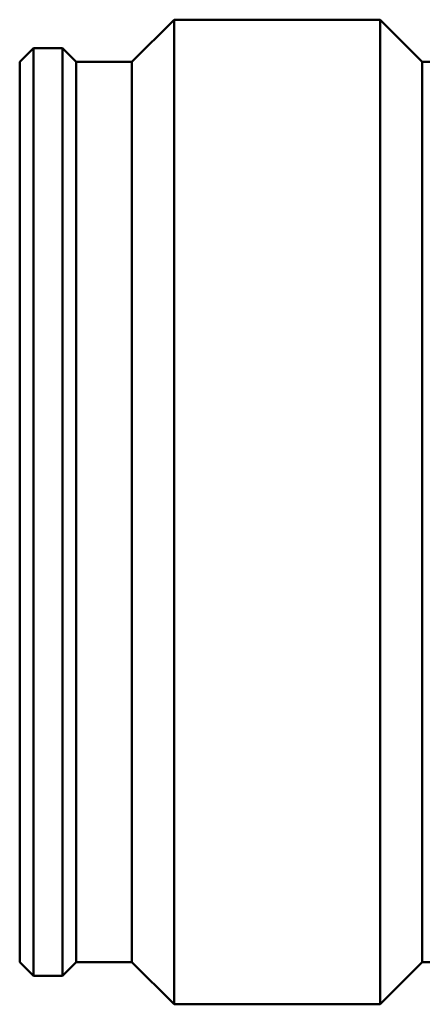
# Model space of a CAD drawing. Units: millimetres. Extents: x -794 to 1976, y -845 to 2391.
# Drawn here: x 304 to 695, y 1307 to 2262 of the extents above; entities that cross this region are included whole.
import ezdxf

# ---------------------------------------------------------------- set-up
doc = ezdxf.new("R2010")
doc.units = ezdxf.units.MM
doc.layers.add('Visible (ISO)', color=7, linetype='Continuous', lineweight=50)

msp = doc.modelspace()

# ---------------------------------------------------------------- linework, layer by layer
at = {"layer": 'Visible (ISO)'}
for p, q in [((413.031, 2220.982), (454.031, 2261.982)), ((454.031, 1306.982), (454.031, 2261.982)), ((454.031, 2261.982), (654.031, 2261.982)), ((654.031, 1306.982), (654.031, 2261.982)), ((695.031, 2220.982), (654.031, 2261.982)), ((304.031, 2220.982), (317.531, 2234.482)), ((317.531, 1334.482), (317.531, 2234.482)), ((317.531, 2234.482), (345.531, 2234.482)), ((345.531, 1334.482), (345.531, 2234.482)), ((359.031, 2220.982), (345.531, 2234.482)), ((304.031, 1347.982), (304.031, 2220.982)), ((359.031, 1347.982), (359.031, 2220.982)), ((359.031, 2220.982), (413.031, 2220.982)), ((413.031, 1347.982), (413.031, 2220.982)), ((695.031, 1347.982), (695.031, 2220.982)), ((695.031, 2220.982), (749.031, 2220.982)), ((304.031, 1347.982), (317.531, 1334.482)), ((359.031, 1347.982), (345.531, 1334.482)), ((359.031, 1347.982), (413.031, 1347.982)), ((413.031, 1347.982), (454.031, 1306.982)), ((695.031, 1347.982), (654.031, 1306.982)), ((695.031, 1347.982), (749.031, 1347.982)), ((317.531, 1334.482), (345.531, 1334.482)), ((454.031, 1306.982), (654.031, 1306.982))]:
    msp.add_line(p, q, dxfattribs=at)

doc.saveas('drawing.dxf')
